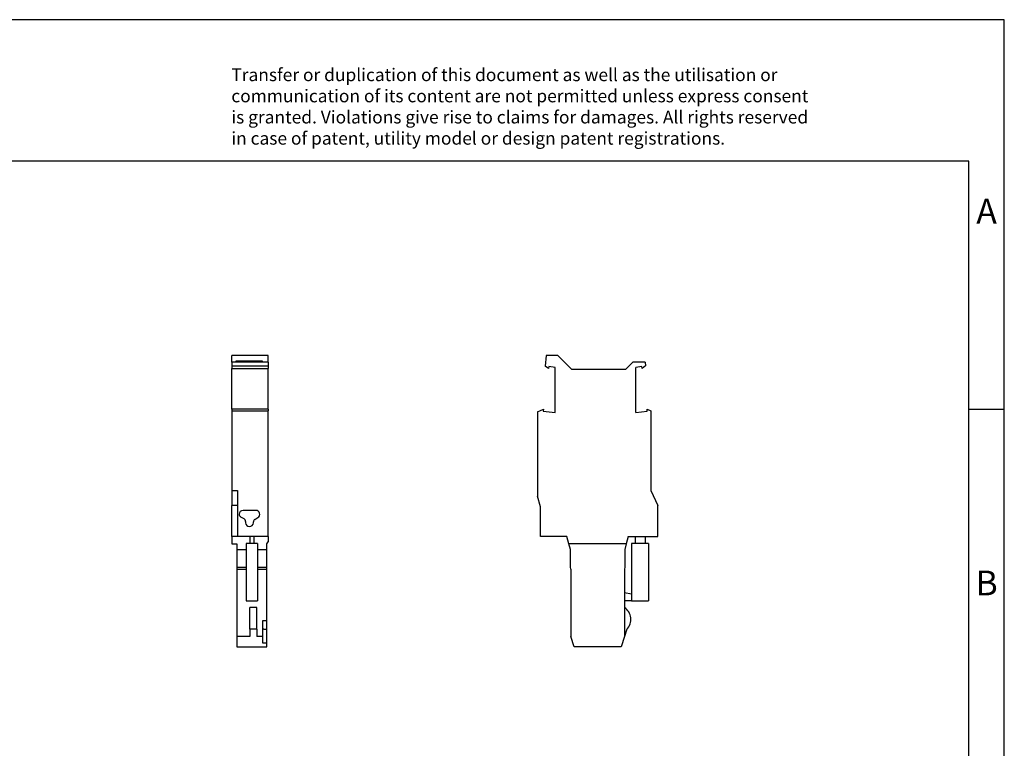
# Model space of a CAD drawing. Units: millimetres. Extents: x -415 to -118, y -267 to -57.
# Drawn here: x -258 to -118, y -160 to -57 of the extents above; entities that cross this region are included whole.
import ezdxf

# ---------------------------------------------------------------- set-up
doc = ezdxf.new("R2010")
doc.units = ezdxf.units.MM
doc.layers.add('1', color=7, linetype='Continuous')
doc.styles.add('CONVERTER_11', font='txt.shx', dxfattribs={"width": 0.9})

# ---------------------------------------------------------------- blocks, each defined once
blk = doc.blocks.new('PP_2_5_1_L_GNYE-select__3', base_point=(-184.42, -145.59))
at = {"color": 7, "linetype": 'Continuous'}
for p, q in [((-183.17, -104.41), (-183.35, -105.91)), ((-181.52, -104.41), (-183.17, -104.41)), ((-179.55, -106.39), (-181.52, -104.41)), ((-170.97, -105.39), (-171.97, -106.39)), ((-169.22, -105.39), (-170.97, -105.39)), ((-169.22, -105.39), (-169.15, -105.9)), ((-182.86, -106.28), (-183.35, -105.91)), ((-182.83, -106), (-182.86, -106.28)), ((-181.92, -106.12), (-182.83, -106)), ((-181.92, -112.49), (-181.92, -106.12)), ((-171.97, -106.39), (-179.55, -106.39)), ((-169.68, -105.99), (-170.52, -106.1)), ((-170.52, -112.47), (-170.52, -106.1)), ((-169.64, -106.26), (-169.68, -105.99)), ((-169.15, -105.9), (-169.64, -106.26)), ((-184.42, -112.38), (-183.56, -112.01)), ((-184.42, -112.38), (-184.42, -124.3)), ((-183.56, -112.01), (-183.6, -112.28)), ((-183.6, -112.28), (-181.92, -112.49)), ((-170.52, -112.47), (-168.91, -112.27)), ((-168.91, -112.27), (-168.94, -112)), ((-168.94, -112), (-168.42, -112.22)), ((-168.42, -112.22), (-168.42, -123.49)), ((-168.42, -123.49), (-167.42, -125.63)), ((-183.97, -125.8), (-184.42, -124.3)), ((-183.97, -129.99), (-183.97, -125.8)), ((-167.42, -129.99), (-167.42, -125.63)), ((-180.26, -129.99), (-183.97, -129.99)), ((-179.98, -131.04), (-180.26, -129.99)), ((-171.59, -129.99), (-171.87, -131.04)), ((-171.59, -129.99), (-170.62, -129.99)), ((-170.62, -129.99), (-169.22, -129.99)), ((-170.62, -129.99), (-170.62, -130.99)), ((-169.22, -129.99), (-167.42, -129.99)), ((-169.22, -129.99), (-169.22, -130.99)), ((-179.77, -131.81), (-179.98, -131.04)), ((-171.87, -131.04), (-179.98, -131.04)), ((-179.77, -134.3), (-179.77, -131.81)), ((-171.87, -131.04), (-172.07, -131.81)), ((-172.07, -131.81), (-172.07, -134.3)), ((-170.62, -130.99), (-171.12, -130.99)), ((-171.12, -130.99), (-171.12, -138.09)), ((-169.22, -130.99), (-170.62, -130.99)), ((-168.72, -130.99), (-169.22, -130.99)), ((-168.72, -130.99), (-168.72, -139.09)), ((-179.72, -134.59), (-179.77, -134.3)), ((-179.72, -134.59), (-179.72, -144.09)), ((-172.07, -134.3), (-172.12, -134.59)), ((-172.12, -134.59), (-172.12, -137.89)), ((-172.12, -137.89), (-171.12, -138.09)), ((-172.12, -137.89), (-172.12, -139.09)), ((-171.12, -138.09), (-171.12, -139.09)), ((-171.12, -139.09), (-172.12, -139.09)), ((-172.12, -139.09), (-172.12, -140.02)), ((-172.12, -140.02), (-172.12, -144.09)), ((-171.12, -139.09), (-168.72, -139.09)), ((-171.79, -143.08), (-172.12, -144.09)), ((-179.22, -145.59), (-179.72, -144.09)), ((-172.12, -144.09), (-172.62, -145.59)), ((-172.62, -145.59), (-179.22, -145.59))]:
    blk.add_line(p, q, dxfattribs=at)
blk.add_arc((-173.22, -141.69), 2, 315.8878, 56.633, dxfattribs=at)
blk = doc.blocks.new('Rckans1', base_point=(-175.92, -125))
blk.add_blockref('PP_2_5_1_L_GNYE-select__3', (-184.42, -145.59))
blk = doc.blocks.new('PP_2_5_1_L_GNYE-select__4', base_point=(-227.58, -145.59))
at = {"color": 7, "linetype": 'Continuous'}
for p, q in [((-222.43, -104.41), (-227.58, -104.41)), ((-227.58, -105.39), (-227.58, -104.41)), ((-227.58, -105.39), (-227.58, -105.9)), ((-222.43, -105.39), (-227.58, -105.39)), ((-226.12, -105.21), (-227.02, -105.21)), ((-227.02, -105.21), (-227.02, -105.39)), ((-226.12, -105.21), (-226.04, -105.39)), ((-226.12, -105.39), (-226.12, -105.21)), ((-224.12, -105.21), (-226.12, -105.21)), ((-224.2, -105.39), (-224.12, -105.21)), ((-223.22, -105.21), (-224.12, -105.21)), ((-224.12, -105.21), (-224.12, -105.39)), ((-223.22, -105.39), (-223.22, -105.21)), ((-222.43, -105.39), (-222.43, -104.41)), ((-222.43, -105.39), (-222.43, -105.9)), ((-227.58, -105.9), (-227.58, -106.26)), ((-227.58, -105.9), (-222.43, -105.9)), ((-227.58, -112), (-227.58, -106.26)), ((-227.58, -106.26), (-222.43, -106.26)), ((-222.43, -105.9), (-222.43, -106.26)), ((-222.43, -112), (-222.43, -106.26)), ((-222.43, -112), (-227.58, -112)), ((-227.58, -112), (-227.58, -112.22)), ((-227.58, -112.22), (-222.43, -112.22)), ((-227.58, -112.22), (-227.58, -123.49)), ((-222.43, -112), (-222.43, -112.22)), ((-222.43, -129.99), (-222.43, -112.22)), ((-227.58, -123.49), (-226.78, -123.49)), ((-227.58, -123.49), (-227.58, -125.63)), ((-226.78, -123.49), (-226.78, -125.63)), ((-226.78, -125.63), (-227.58, -125.63)), ((-227.58, -129.99), (-227.58, -125.63)), ((-226.78, -125.63), (-226.78, -129.99)), ((-224.18, -126.3), (-225.98, -126.3)), ((-226.33, -127.19), (-225.88, -127.45)), ((-225.63, -127.89), (-225.63, -128.04)), ((-224.33, -127.57), (-223.9, -127.32)), ((-224.53, -128.04), (-224.53, -127.92)), ((-226.78, -129.99), (-227.58, -129.99)), ((-227.58, -129.99), (-227.58, -131.04)), ((-225.05, -129.99), (-226.78, -129.99)), ((-225.05, -129.99), (-225.05, -130.99)), ((-224.45, -129.99), (-225.05, -129.99)), ((-224.45, -129.99), (-224.45, -130.99)), ((-222.43, -129.99), (-224.45, -129.99)), ((-222.43, -129.99), (-222.43, -130.75)), ((-227.58, -131.04), (-226.88, -131.04)), ((-226.88, -131.04), (-226.88, -131.81)), ((-226.88, -131.81), (-225.55, -131.81)), ((-226.88, -131.81), (-226.88, -134.3)), ((-225.05, -130.99), (-225.55, -130.99)), ((-225.55, -130.99), (-225.55, -139.09)), ((-224.45, -130.99), (-225.05, -130.99)), ((-223.95, -130.99), (-224.45, -130.99)), ((-223.95, -130.99), (-223.95, -139.09)), ((-223.95, -131.81), (-222.63, -131.81)), ((-222.63, -131.04), (-222.43, -130.75)), ((-222.63, -131.81), (-222.63, -131.04)), ((-222.63, -134.3), (-222.63, -131.81)), ((-226.88, -134.3), (-226.88, -134.59)), ((-226.88, -134.3), (-225.55, -134.3)), ((-226.88, -134.59), (-225.55, -134.59)), ((-226.88, -134.59), (-226.88, -144.09)), ((-223.95, -134.3), (-222.63, -134.3)), ((-223.95, -134.59), (-222.63, -134.59)), ((-222.63, -134.59), (-222.63, -134.3)), ((-222.63, -141.89), (-222.63, -134.59)), ((-225.55, -139.09), (-223.95, -139.09)), ((-224.05, -140.02), (-225.05, -140.02)), ((-225.05, -143.08), (-225.05, -140.02)), ((-224.05, -143.08), (-224.05, -140.02)), ((-225.05, -143.08), (-225.05, -144.09)), ((-224.05, -143.08), (-225.05, -143.08)), ((-224.05, -143.08), (-224.05, -144.09)), ((-223.23, -141.89), (-223.23, -143.09)), ((-223.03, -141.89), (-223.23, -141.89)), ((-223.03, -143.09), (-223.23, -143.09)), ((-223.23, -143.09), (-223.23, -144.09)), ((-222.63, -141.89), (-223.03, -141.89)), ((-223.03, -143.09), (-222.63, -143.09)), ((-222.63, -143.09), (-222.63, -141.89)), ((-222.63, -144.99), (-222.63, -143.09)), ((-225.05, -144.09), (-226.88, -144.09)), ((-226.88, -144.09), (-226.88, -145.59)), ((-223.23, -144.09), (-224.05, -144.09)), ((-223.23, -144.09), (-223.23, -144.99)), ((-226.88, -145.59), (-222.63, -145.59)), ((-223.23, -144.99), (-222.63, -144.99)), ((-222.63, -145.59), (-222.63, -144.99))]:
    blk.add_line(p, q, dxfattribs=at)
for centre, radius, start, end in [((-225.98, -126.85), 0.55, 90, 180), ((-224.18, -126.85), 0.55, 300, 90), ((-226.13, -126.85), 0.4, 180, 240), ((-226.13, -127.89), 0.5, 0, 60), ((-224.13, -127.92), 0.4, 120, 180), ((-225.08, -128.04), 0.55, 180, 0)]:
    blk.add_arc(centre, radius, start, end, dxfattribs=at)
blk = doc.blocks.new('SA_Links1', base_point=(-225, -125))
blk.add_blockref('PP_2_5_1_L_GNYE-select__4', (-227.58, -145.59))
blk = doc.blocks.new('_rahmen', base_point=(-123.5, -267))
at = {"layer": '1', "color": 2, "linetype": 'Continuous'}
for p, q in [((-118.5, -57), (-267, -57)), ((-118.5, -112), (-118.5, -57)), ((-123.5, -112), (-118.5, -112)), ((-118.5, -162), (-118.5, -112))]:
    blk.add_line(p, q, dxfattribs=at)
at = {"layer": '1', "color": 6, "linetype": 'Continuous'}
for p, q in [((-123.5, -77), (-410.5, -77)), ((-123.5, -112), (-123.5, -77)), ((-123.5, -162), (-123.5, -112))]:
    blk.add_line(p, q, dxfattribs=at)
at = {"layer": '1', "color": 3, "insert": (-227.64, -75.21), "char_height": 1.8, "attachment_point": 7, "line_spacing_factor": 0.996399, "style": 'CONVERTER_11'}
blk.add_mtext('Transfer or duplication of this document as well as the utilisation or\\Pcommunication of its content are not permitted unless express consent\\Pis granted. Violations give rise to claims for damages. All rights reserved\\Pin case of patent, utility model or design patent registrations.', dxfattribs=at)
at = {"layer": '1', "color": 7, "char_height": 3.5, "attachment_point": 5, "line_spacing_factor": 1.20048, "style": 'CONVERTER_11'}
for s, insert in [('A', (-121, -84.5)), ('B', (-121, -137))]:
    blk.add_mtext(s, dxfattribs=dict(at, insert=insert))
blk = doc.blocks.new('A4I_CS', base_point=(-123.5, -267))
at = {"layer": '1'}
blk.add_blockref('_rahmen', (-123.5, -267), dxfattribs=at)
blk = doc.blocks.new('1')
for name, p in [('A4I_CS', (-123.5, -267)), ('SA_Links1', (-225, -125)), ('Rckans1', (-175.92, -125))]:
    blk.add_blockref(name, p)

msp = doc.modelspace()

# ---------------------------------------------------------------- block references
at = {"layer": '1'}
msp.add_blockref('1', (0, 0), dxfattribs=at)

doc.saveas('drawing.dxf')
